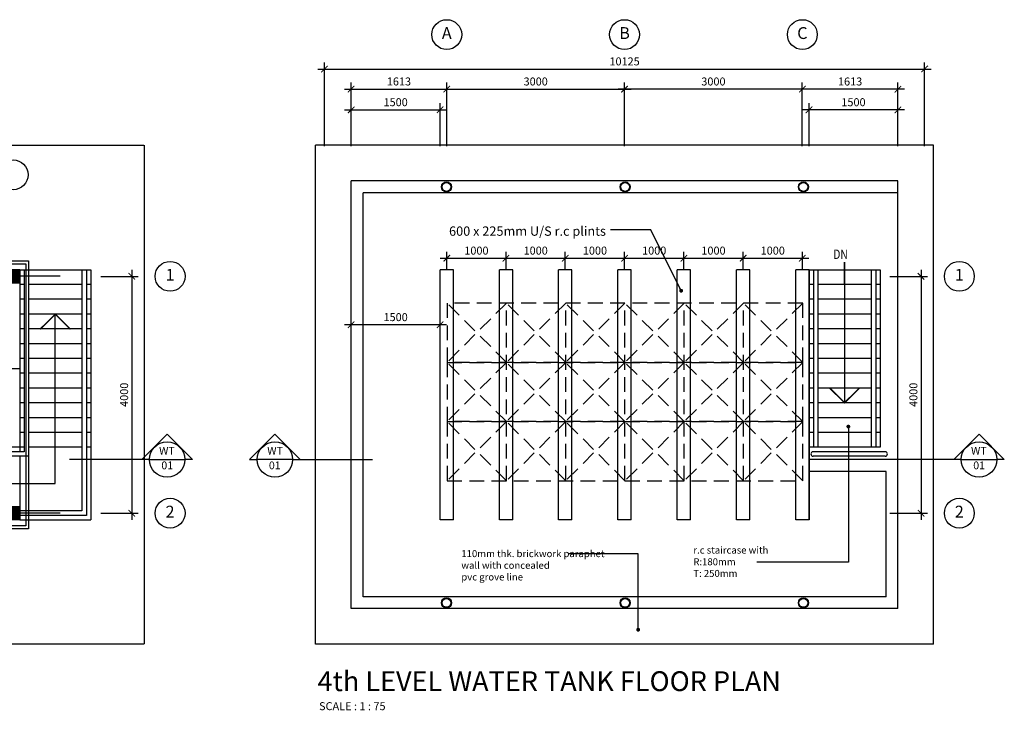
# Model space of a CAD drawing. Extents: x 192489 to 314036, y -51181 to 27019.
# Drawn here: x 225634 to 242247, y -51181 to -39517 of the extents above; entities that cross this region are included whole.
import ezdxf
from ezdxf.enums import TextEntityAlignment as Align

# ---------------------------------------------------------------- set-up
doc = ezdxf.new("R2010")
doc.units = 0
doc.header["$LTSCALE"] = 1000
doc.header["$MEASUREMENT"] = 0
doc.header["$PDMODE"] = 2
doc.header["$PDSIZE"] = 5
doc.linetypes.add('CENTER2', pattern=[1.125, 0.75, -0.125, 0.125, -0.125])
doc.linetypes.add('HIDDEN', pattern=[0.375, 0.25, -0.125])
doc.layers.get('0').update_dxf_attribs({"color": 1, "linetype": 'CONTINUOUS'})
doc.layers.get('Defpoints').update_dxf_attribs({"linetype": 'CONTINUOUS'})
for name, color, linetype in [('A-BEAM', 3, 'CONTINUOUS'), ('A-COL', 2, 'CONTINUOUS'), ('BDIM5', 15, 'CONTINUOUS'), ('BDIM75', 15, 'CONTINUOUS'), ('BFIN1', 1, 'CONTINUOUS'), ('BGD8', 8, 'CENTER2'), ('BGDTX3', 3, 'CONTINUOUS'), ('BSLINE', 3, 'CONTINUOUS'), ('BSPEC1', 15, 'CONTINUOUS'), ('BSPEC100', 15, 'CONTINUOUS'), ('BSPEC20', 15, 'CONTINUOUS'), ('BTX3', 7, 'CONTINUOUS'), ('BUB', 8, 'CONTINUOUS'), ('DIM', 2, 'CONTINUOUS'), ('TANK', 9, 'HIDDEN')]:
    doc.layers.add(name, color=color, linetype=linetype)
doc.styles.add('ARIAL', font='ARIAL.TTF', dxfattribs={"width": 0.75})
doc.dimstyles.new('DIM75', dxfattribs={"dimtxt": 135, "dimasz": 110, "dimexe": 110, "dimexo": 0, "dimgap": 60, "dimtad": 1, "dimtoh": 1, "dimdec": 0, "dimzin": 0, "dimdsep": 46, "dimtxsty": 'ARIAL', "dimblk": 'ARCHTICK', "dimcen": 0, "dimdle": 110, "dimclrd": 256, "dimclre": 256, "dimclrt": 1, "dimadec": 0, "dimazin": 0, "dimtfac": 1, "dimtdec": 0, "dimtmove": 0, "dimatfit": 3, "dimldrblk": 'DOT', "dimfxl": 0, "dimtolj": 1, "dimtzin": 0, "dimlwd": -1, "dimlwe": -1, "dimarcsym": 0})
doc.dimstyles.new('DIM75$7', dxfattribs={"dimtxt": 135, "dimasz": 65, "dimexe": 110, "dimexo": 0, "dimgap": 60, "dimtad": 1, "dimtoh": 1, "dimdec": 0, "dimzin": 0, "dimdsep": 46, "dimtxsty": 'ARIAL', "dimblk": 'ARCHTICK', "dimcen": 0, "dimdle": 110, "dimclrd": 256, "dimclre": 256, "dimclrt": 1, "dimadec": 0, "dimazin": 0, "dimtfac": 1, "dimtdec": 0, "dimtmove": 0, "dimatfit": 3, "dimldrblk": 'DOT', "dimfxl": 0, "dimtolj": 1, "dimtzin": 0, "dimlwd": -1, "dimlwe": -1, "dimarcsym": 0})

# ---------------------------------------------------------------- blocks, each defined once
blk = doc.blocks.new('_ARCHTICK')
at = {"color": 0, "linetype": 'ByBlock', "const_width": 0.15}
blk.add_lwpolyline([(-0.5, -0.5), (0.5, 0.5)], dxfattribs=at)
blk = doc.blocks.new('*D74')
at = {"layer": 'BDIM75'}
for p, q in [((227001, -43852), (227635, -43852)), ((227525, -43742), (227525, -47962)), ((227001, -47852), (227635, -47852))]:
    blk.add_line(p, q, dxfattribs=at)
at = {"layer": 'Defpoints', "color": 0}
for p in [(227001, -43852), (227001, -47852), (227525, -47852)]:
    blk.add_point(p, dxfattribs=at)
at = {"layer": 'BDIM75', "xscale": 110, "yscale": 110, "zscale": 110}
for p, rotation in [((227525, -43852), 90), ((227525, -47852), 270)]:
    blk.add_blockref('_ARCHTICK', p, dxfattribs=dict(at, rotation=rotation))
at = {"layer": 'BDIM75', "color": 1, "insert": (227396, -45852), "char_height": 135, "attachment_point": 5, "rotation": 90, "style": 'ARIAL'}
blk.add_mtext('\\A1;4000', dxfattribs=at)
blk = doc.blocks.new('_DOT')
at = {"color": 0, "linetype": 'ByBlock'}
blk.add_line((-0.5, 0), (-1, 0), dxfattribs=at)
at = {"color": 0, "linetype": 'ByBlock', "const_width": 0.5}
blk.add_lwpolyline([(-0.25, 0, 1), (0.25, 0, 1)], format="xyb", close=True, dxfattribs=at)
blk = doc.blocks.new('DOT')
at = {"layer": 'BDIM5', "color": 0, "linetype": 'ByBlock'}
blk.add_line((-0.5, 0), (-1, 0), dxfattribs=at)
blk.add_lwpolyline([(-0.25, 0, 0.5, 0.5, 1), (0.25, 0, 0.5, 0.5, 1)], format="xyseb", close=True, dxfattribs=at)
blk = doc.blocks.new('*D75')
at = {"layer": 'BDIM75'}
for p, q in [((232730, -40690), (235950, -40690)), ((232840, -40802), (232840, -40580)), ((235840, -40802), (235840, -40580))]:
    blk.add_line(p, q, dxfattribs=at)
at = {"layer": 'Defpoints', "color": 0}
for p in [(235840, -40690), (232840, -40802), (235840, -40802)]:
    blk.add_point(p, dxfattribs=at)
at = {"layer": 'BDIM75', "xscale": 110, "yscale": 110, "zscale": 110, "rotation": 180}
blk.add_blockref('_ARCHTICK', (232840, -40690), dxfattribs=at)
at = {"layer": 'BDIM75', "xscale": 110, "yscale": 110, "zscale": 110}
blk.add_blockref('_ARCHTICK', (235840, -40690), dxfattribs=at)
at = {"layer": 'BDIM75', "color": 1, "insert": (234340, -40561), "char_height": 135, "attachment_point": 5, "style": 'ARIAL'}
blk.add_mtext('\\A1;3000', dxfattribs=at)
blk = doc.blocks.new('*D76')
at = {"layer": 'BDIM75'}
for p, q in [((231117, -40690), (232950, -40690)), ((231227, -41652), (231227, -40580)), ((232840, -41652), (232840, -40580))]:
    blk.add_line(p, q, dxfattribs=at)
at = {"layer": 'Defpoints', "color": 0}
for p in [(232840, -40690), (231227, -41652), (232840, -41652)]:
    blk.add_point(p, dxfattribs=at)
at = {"layer": 'BDIM75', "xscale": 110, "yscale": 110, "zscale": 110, "rotation": 180}
blk.add_blockref('_ARCHTICK', (231227, -40690), dxfattribs=at)
at = {"layer": 'BDIM75', "xscale": 110, "yscale": 110, "zscale": 110}
blk.add_blockref('_ARCHTICK', (232840, -40690), dxfattribs=at)
at = {"layer": 'BDIM75', "color": 1, "insert": (232033, -40561), "char_height": 135, "attachment_point": 5, "style": 'ARIAL'}
blk.add_mtext('\\A1;1613', dxfattribs=at)
blk = doc.blocks.new('*D77')
at = {"layer": 'BDIM75'}
for p, q in [((238949, -40690), (235729, -40690)), ((235839, -41652), (235839, -40580)), ((238839, -40802), (238839, -40580))]:
    blk.add_line(p, q, dxfattribs=at)
at = {"layer": 'Defpoints', "color": 0}
for p in [(235839, -40690), (238839, -40802), (235839, -41652)]:
    blk.add_point(p, dxfattribs=at)
at = {"layer": 'BDIM75', "xscale": 110, "yscale": 110, "zscale": 110, "rotation": 180}
blk.add_blockref('_ARCHTICK', (235839, -40690), dxfattribs=at)
at = {"layer": 'BDIM75', "xscale": 110, "yscale": 110, "zscale": 110}
blk.add_blockref('_ARCHTICK', (238839, -40690), dxfattribs=at)
at = {"layer": 'BDIM75', "color": 1, "insert": (237339, -40561), "char_height": 135, "attachment_point": 5, "style": 'ARIAL'}
blk.add_mtext('\\A1;3000', dxfattribs=at)
blk = doc.blocks.new('*D78')
at = {"layer": 'BDIM75'}
for p, q in [((240562, -40690), (238729, -40690)), ((238839, -41652), (238839, -40580)), ((240452, -41302), (240452, -40580))]:
    blk.add_line(p, q, dxfattribs=at)
at = {"layer": 'Defpoints', "color": 0}
for p in [(238839, -40690), (240452, -41302), (238839, -41652)]:
    blk.add_point(p, dxfattribs=at)
at = {"layer": 'BDIM75', "xscale": 110, "yscale": 110, "zscale": 110, "rotation": 180}
blk.add_blockref('_ARCHTICK', (238839, -40690), dxfattribs=at)
at = {"layer": 'BDIM75', "xscale": 110, "yscale": 110, "zscale": 110}
blk.add_blockref('_ARCHTICK', (240452, -40690), dxfattribs=at)
at = {"layer": 'BDIM75', "color": 1, "insert": (239645, -40561), "char_height": 135, "attachment_point": 5, "style": 'ARIAL'}
blk.add_mtext('\\A1;1613', dxfattribs=at)
blk = doc.blocks.new('*D79')
at = {"layer": 'BDIM75'}
for p, q in [((238952, -41652), (238952, -40930)), ((240452, -41652), (240452, -40930)), ((240562, -41040), (238842, -41040))]:
    blk.add_line(p, q, dxfattribs=at)
at = {"layer": 'Defpoints', "color": 0}
for p in [(238952, -41040), (238952, -41652), (240452, -41652)]:
    blk.add_point(p, dxfattribs=at)
at = {"layer": 'BDIM75', "xscale": 110, "yscale": 110, "zscale": 110, "rotation": 180}
blk.add_blockref('_ARCHTICK', (238952, -41040), dxfattribs=at)
at = {"layer": 'BDIM75', "xscale": 110, "yscale": 110, "zscale": 110}
blk.add_blockref('_ARCHTICK', (240452, -41040), dxfattribs=at)
at = {"layer": 'BDIM75', "color": 1, "insert": (239702, -40911), "char_height": 135, "attachment_point": 5, "style": 'ARIAL'}
blk.add_mtext('\\A1;1500', dxfattribs=at)
blk = doc.blocks.new('*D80')
at = {"layer": 'BDIM75'}
for p, q in [((231227, -41652), (231227, -40930)), ((232727, -41652), (232727, -40930)), ((231117, -41040), (232837, -41040))]:
    blk.add_line(p, q, dxfattribs=at)
at = {"layer": 'Defpoints', "color": 0}
for p in [(232727, -41040), (231227, -41652), (232727, -41652)]:
    blk.add_point(p, dxfattribs=at)
at = {"layer": 'BDIM75', "xscale": 110, "yscale": 110, "zscale": 110, "rotation": 180}
blk.add_blockref('_ARCHTICK', (231227, -41040), dxfattribs=at)
at = {"layer": 'BDIM75', "xscale": 110, "yscale": 110, "zscale": 110}
blk.add_blockref('_ARCHTICK', (232727, -41040), dxfattribs=at)
at = {"layer": 'BDIM75', "color": 1, "insert": (231977, -40911), "char_height": 135, "attachment_point": 5, "style": 'ARIAL'}
blk.add_mtext('\\A1;1500', dxfattribs=at)
blk = doc.blocks.new('*D81')
at = {"layer": 'BDIM75'}
for p, q in [((230667, -40351), (241012, -40351)), ((230777, -41652), (230777, -40241)), ((240902, -41652), (240902, -40241))]:
    blk.add_line(p, q, dxfattribs=at)
at = {"layer": 'Defpoints', "color": 0}
for p in [(240902, -40351), (230777, -41652), (240902, -41652)]:
    blk.add_point(p, dxfattribs=at)
at = {"layer": 'BDIM75', "xscale": 110, "yscale": 110, "zscale": 110, "rotation": 180}
blk.add_blockref('_ARCHTICK', (230777, -40351), dxfattribs=at)
at = {"layer": 'BDIM75', "xscale": 110, "yscale": 110, "zscale": 110}
blk.add_blockref('_ARCHTICK', (240902, -40351), dxfattribs=at)
at = {"layer": 'BDIM75', "color": 1, "insert": (235840, -40222), "char_height": 135, "attachment_point": 5, "style": 'ARIAL'}
blk.add_mtext('\\A1;10125', dxfattribs=at)
blk = doc.blocks.new('*D82')
at = {"layer": 'BDIM75'}
for p, q in [((240317, -43852), (240952, -43852)), ((240842, -43742), (240842, -47962)), ((240317, -47852), (240952, -47852))]:
    blk.add_line(p, q, dxfattribs=at)
at = {"layer": 'Defpoints', "color": 0}
for p in [(240317, -43852), (240317, -47852), (240842, -47852)]:
    blk.add_point(p, dxfattribs=at)
at = {"layer": 'BDIM75', "xscale": 110, "yscale": 110, "zscale": 110}
for p, rotation in [((240842, -43852), 90), ((240842, -47852), 270)]:
    blk.add_blockref('_ARCHTICK', p, dxfattribs=dict(at, rotation=rotation))
at = {"layer": 'BDIM75', "color": 1, "insert": (240713, -45852), "char_height": 135, "attachment_point": 5, "rotation": 90, "style": 'ARIAL'}
blk.add_mtext('\\A1;4000', dxfattribs=at)
blk = doc.blocks.new('*D83')
at = {"layer": 'BDIM75'}
for p, q in [((232837, -44670), (231117, -44670)), ((231227, -44983), (231227, -44560)), ((232727, -44983), (232727, -44560))]:
    blk.add_line(p, q, dxfattribs=at)
at = {"layer": 'Defpoints', "color": 0}
for p in [(231227, -44670), (231227, -44983), (232727, -44983)]:
    blk.add_point(p, dxfattribs=at)
at = {"layer": 'BDIM75', "xscale": 110, "yscale": 110, "zscale": 110, "rotation": 180}
blk.add_blockref('_ARCHTICK', (231227, -44670), dxfattribs=at)
at = {"layer": 'BDIM75', "xscale": 110, "yscale": 110, "zscale": 110}
blk.add_blockref('_ARCHTICK', (232727, -44670), dxfattribs=at)
at = {"layer": 'BDIM75', "color": 1, "insert": (231977, -44541), "char_height": 135, "attachment_point": 5, "style": 'ARIAL'}
blk.add_mtext('\\A1;1500', dxfattribs=at)
blk = doc.blocks.new('*D84')
at = {"layer": 'BDIM75'}
for p, q in [((232840, -43739), (232840, -43436)), ((233840, -43739), (233840, -43436)), ((232730, -43546), (233950, -43546))]:
    blk.add_line(p, q, dxfattribs=at)
at = {"layer": 'Defpoints', "color": 0}
for p in [(233840, -43546), (232840, -43739), (233840, -43739)]:
    blk.add_point(p, dxfattribs=at)
at = {"layer": 'BDIM75', "xscale": 110, "yscale": 110, "zscale": 110, "rotation": 180}
blk.add_blockref('_ARCHTICK', (232840, -43546), dxfattribs=at)
at = {"layer": 'BDIM75', "xscale": 110, "yscale": 110, "zscale": 110}
blk.add_blockref('_ARCHTICK', (233840, -43546), dxfattribs=at)
at = {"layer": 'BDIM75', "color": 1, "insert": (233340, -43417), "char_height": 135, "attachment_point": 5, "style": 'ARIAL'}
blk.add_mtext('\\A1;1000', dxfattribs=at)
blk = doc.blocks.new('*D85')
at = {"layer": 'BDIM75'}
for p, q in [((233840, -43739), (233840, -43436)), ((234840, -43739), (234840, -43436)), ((233730, -43546), (234950, -43546))]:
    blk.add_line(p, q, dxfattribs=at)
at = {"layer": 'Defpoints', "color": 0}
for p in [(234840, -43546), (233840, -43739), (234840, -43739)]:
    blk.add_point(p, dxfattribs=at)
at = {"layer": 'BDIM75', "xscale": 110, "yscale": 110, "zscale": 110, "rotation": 180}
blk.add_blockref('_ARCHTICK', (233840, -43546), dxfattribs=at)
at = {"layer": 'BDIM75', "xscale": 110, "yscale": 110, "zscale": 110}
blk.add_blockref('_ARCHTICK', (234840, -43546), dxfattribs=at)
at = {"layer": 'BDIM75', "color": 1, "insert": (234340, -43417), "char_height": 135, "attachment_point": 5, "style": 'ARIAL'}
blk.add_mtext('\\A1;1000', dxfattribs=at)
blk = doc.blocks.new('*D86')
at = {"layer": 'BDIM75'}
for p, q in [((234840, -43739), (234840, -43436)), ((235840, -43739), (235840, -43436)), ((234730, -43546), (235950, -43546))]:
    blk.add_line(p, q, dxfattribs=at)
at = {"layer": 'Defpoints', "color": 0}
for p in [(235840, -43546), (234840, -43739), (235840, -43739)]:
    blk.add_point(p, dxfattribs=at)
at = {"layer": 'BDIM75', "xscale": 110, "yscale": 110, "zscale": 110, "rotation": 180}
blk.add_blockref('_ARCHTICK', (234840, -43546), dxfattribs=at)
at = {"layer": 'BDIM75', "xscale": 110, "yscale": 110, "zscale": 110}
blk.add_blockref('_ARCHTICK', (235840, -43546), dxfattribs=at)
at = {"layer": 'BDIM75', "color": 1, "insert": (235340, -43417), "char_height": 135, "attachment_point": 5, "style": 'ARIAL'}
blk.add_mtext('\\A1;1000', dxfattribs=at)
blk = doc.blocks.new('*D87')
at = {"layer": 'BDIM75'}
for p, q in [((235840, -43739), (235840, -43436)), ((236840, -43739), (236840, -43436)), ((235730, -43546), (236950, -43546))]:
    blk.add_line(p, q, dxfattribs=at)
at = {"layer": 'Defpoints', "color": 0}
for p in [(236840, -43546), (235840, -43739), (236840, -43739)]:
    blk.add_point(p, dxfattribs=at)
at = {"layer": 'BDIM75', "xscale": 110, "yscale": 110, "zscale": 110, "rotation": 180}
blk.add_blockref('_ARCHTICK', (235840, -43546), dxfattribs=at)
at = {"layer": 'BDIM75', "xscale": 110, "yscale": 110, "zscale": 110}
blk.add_blockref('_ARCHTICK', (236840, -43546), dxfattribs=at)
at = {"layer": 'BDIM75', "color": 1, "insert": (236340, -43417), "char_height": 135, "attachment_point": 5, "style": 'ARIAL'}
blk.add_mtext('\\A1;1000', dxfattribs=at)
blk = doc.blocks.new('*D88')
at = {"layer": 'BDIM75'}
for p, q in [((236840, -43739), (236840, -43436)), ((237840, -43739), (237840, -43436)), ((236730, -43546), (237950, -43546))]:
    blk.add_line(p, q, dxfattribs=at)
at = {"layer": 'Defpoints', "color": 0}
for p in [(237840, -43546), (236840, -43739), (237840, -43739)]:
    blk.add_point(p, dxfattribs=at)
at = {"layer": 'BDIM75', "xscale": 110, "yscale": 110, "zscale": 110, "rotation": 180}
blk.add_blockref('_ARCHTICK', (236840, -43546), dxfattribs=at)
at = {"layer": 'BDIM75', "xscale": 110, "yscale": 110, "zscale": 110}
blk.add_blockref('_ARCHTICK', (237840, -43546), dxfattribs=at)
at = {"layer": 'BDIM75', "color": 1, "insert": (237340, -43417), "char_height": 135, "attachment_point": 5, "style": 'ARIAL'}
blk.add_mtext('\\A1;1000', dxfattribs=at)
blk = doc.blocks.new('*D89')
at = {"layer": 'BDIM75'}
for p, q in [((237840, -43739), (237840, -43436)), ((238840, -43739), (238840, -43436)), ((237730, -43546), (238950, -43546))]:
    blk.add_line(p, q, dxfattribs=at)
at = {"layer": 'Defpoints', "color": 0}
for p in [(238840, -43546), (237840, -43739), (238840, -43739)]:
    blk.add_point(p, dxfattribs=at)
at = {"layer": 'BDIM75', "xscale": 110, "yscale": 110, "zscale": 110, "rotation": 180}
blk.add_blockref('_ARCHTICK', (237840, -43546), dxfattribs=at)
at = {"layer": 'BDIM75', "xscale": 110, "yscale": 110, "zscale": 110}
blk.add_blockref('_ARCHTICK', (238840, -43546), dxfattribs=at)
at = {"layer": 'BDIM75', "color": 1, "insert": (238340, -43417), "char_height": 135, "attachment_point": 5, "style": 'ARIAL'}
blk.add_mtext('\\A1;1000', dxfattribs=at)

msp = doc.modelspace()

# ---------------------------------------------------------------- hatches: boundary and pattern name
at = {"layer": 'A-COL'}
h = msp.add_hatch(dxfattribs=at)
h.set_pattern_fill('ANSI31', color=2, scale=100, angle=90, style=0)
h.set_pattern_definition([(135, (249596.452, -122418.269), (-8.8388348, -8.8388348), [])])
h.paths.add_polyline_path([(225522.7, -43851.6), (225410.2, -43851.6), (225410.2, -43964.1), (225522.7, -43964.1)])
h.paths.add_polyline_path([(225522.7, -43739.1), (225410.2, -43739.1), (225410.2, -43851.6), (225522.7, -43851.6)])
h.paths.add_polyline_path([(225522.7, -43851.6), (225635.2, -43851.6), (225635.2, -43739.1), (225522.7, -43739.1)])
h.paths.add_polyline_path([(225635.2, -43964.1), (225635.2, -43851.6), (225522.7, -43851.6), (225522.7, -43964.1)])
h = msp.add_hatch(dxfattribs=at)
h.set_pattern_fill('ANSI31', color=2, scale=100, angle=90, style=0)
h.set_pattern_definition([(135, (249596.452, -126418.269), (-8.8388348, -8.8388348), [])])
h.paths.add_polyline_path([(225522.7, -47851.6), (225410.2, -47851.6), (225410.2, -47964.1), (225522.7, -47964.1)])
h.paths.add_polyline_path([(225522.7, -47739.1), (225410.2, -47739.1), (225410.2, -47851.6), (225522.7, -47851.6)])
h.paths.add_polyline_path([(225522.7, -47851.6), (225635.2, -47851.6), (225635.2, -47739.1), (225522.7, -47739.1)])
h.paths.add_polyline_path([(225635.2, -47964.1), (225635.2, -47851.6), (225522.7, -47851.6), (225522.7, -47964.1)])

# ---------------------------------------------------------------- linework, layer by layer
at = {"layer": 'A-BEAM', "color": 2, "linetype": 'Continuous'}
for p, q in [((230627.1, -50064.1), (230627.1, -41639.1)), ((241052.1, -41639.1), (230627.1, -41639.1)), ((241052.1, -50064.1), (241052.1, -41639.1)), ((240452.1, -42239.1), (231227.1, -42239.1)), ((231227.1, -49464.1), (231227.1, -42239.1)), ((240452.1, -49464.1), (240452.1, -42239.1)), ((240452.1, -49464.1), (231227.1, -49464.1)), ((241052.1, -50064.1), (230627.1, -50064.1))]:
    msp.add_line(p, q, dxfattribs=at)
at = {"layer": 'A-BEAM', "color": 1, "linetype": 'Continuous'}
for p, q in [((240452.1, -42439.1), (231427.1, -42439.1)), ((231427.1, -49264.1), (231427.1, -42439.1)), ((240452.1, -46945.2), (238952.1, -46945.2)), ((240252.1, -47145.2), (238952.1, -47145.2)), ((240252.1, -49264.1), (240252.1, -47145.2)), ((240252.1, -49264.1), (231427.1, -49264.1))]:
    msp.add_line(p, q, dxfattribs=at)
at = {"layer": 'A-BEAM', "color": 1}
for p, q in [((225635.2, -43739.1), (226834.7, -43739.1)), ((225710.2, -43989.1), (225635.2, -43989.1)), ((226684.7, -43989.1), (225785.2, -43989.1)), ((226834.7, -43989.1), (226759.7, -43989.1)), ((239027.1, -43989.1), (238952.1, -43989.1)), ((240001.6, -43989.1), (239102.1, -43989.1)), ((240151.6, -43989.1), (240076.6, -43989.1)), ((225710.2, -44239.1), (225635.2, -44239.1)), ((226684.7, -44239.1), (225785.2, -44239.1)), ((226834.7, -44239.1), (226759.7, -44239.1)), ((239027.1, -44239.1), (238952.1, -44239.1)), ((240001.6, -44239.1), (239102.1, -44239.1)), ((240151.6, -44239.1), (240076.6, -44239.1)), ((225710.2, -44489.1), (225635.2, -44489.1)), ((226684.7, -44489.1), (225785.2, -44489.1)), ((226834.7, -44489.1), (226759.7, -44489.1)), ((239027.1, -44489.1), (238952.1, -44489.1)), ((240001.6, -44489.1), (239102.1, -44489.1)), ((240151.6, -44489.1), (240076.6, -44489.1)), ((225710.2, -44739.1), (225635.2, -44739.1)), ((226684.7, -44739.1), (225785.2, -44739.1)), ((226834.7, -44739.1), (226759.7, -44739.1)), ((239027.1, -44739.1), (238952.1, -44739.1)), ((240001.6, -44739.1), (239102.1, -44739.1)), ((240151.6, -44739.1), (240076.6, -44739.1)), ((225710.2, -44989.1), (225635.2, -44989.1)), ((226684.7, -44989.1), (225785.2, -44989.1)), ((226834.7, -44989.1), (226759.7, -44989.1)), ((239027.1, -44989.1), (238952.1, -44989.1)), ((240001.6, -44989.1), (239102.1, -44989.1)), ((240151.6, -44989.1), (240076.6, -44989.1)), ((225710.2, -45239.1), (225635.2, -45239.1)), ((226684.7, -45239.1), (225785.2, -45239.1)), ((226834.7, -45239.1), (226759.7, -45239.1)), ((239027.1, -45239.1), (238952.1, -45239.1)), ((240001.6, -45239.1), (239102.1, -45239.1)), ((240151.6, -45239.1), (240076.6, -45239.1)), ((225710.2, -45489.1), (225635.2, -45489.1)), ((226684.7, -45489.1), (225785.2, -45489.1)), ((226834.7, -45489.1), (226759.7, -45489.1)), ((239027.1, -45489.1), (238952.1, -45489.1)), ((240001.6, -45489.1), (239102.1, -45489.1)), ((240151.6, -45489.1), (240076.6, -45489.1)), ((225710.2, -45739.1), (225635.2, -45739.1)), ((226684.7, -45739.1), (225785.2, -45739.1)), ((226834.7, -45739.1), (226759.7, -45739.1)), ((239027.1, -45739.1), (238952.1, -45739.1)), ((240001.6, -45739.1), (239102.1, -45739.1)), ((240151.6, -45739.1), (240076.6, -45739.1)), ((225710.2, -45989.1), (225635.2, -45989.1)), ((226684.7, -45989.1), (225785.2, -45989.1)), ((226834.7, -45989.1), (226759.7, -45989.1)), ((239027.1, -45989.1), (238952.1, -45989.1)), ((240001.6, -45989.1), (239102.1, -45989.1)), ((240151.6, -45989.1), (240076.6, -45989.1)), ((225710.2, -46239.1), (225635.2, -46239.1)), ((226684.7, -46239.1), (225785.2, -46239.1)), ((226834.7, -46239.1), (226759.7, -46239.1)), ((239027.1, -46239.1), (238952.1, -46239.1)), ((240001.6, -46239.1), (239102.1, -46239.1)), ((240151.6, -46239.1), (240076.6, -46239.1)), ((225710.2, -46489.1), (225635.2, -46489.1)), ((226684.7, -46489.1), (225785.2, -46489.1)), ((226834.7, -46489.1), (226759.7, -46489.1)), ((239027.1, -46489.1), (238952.1, -46489.1)), ((240001.6, -46489.1), (239102.1, -46489.1)), ((240151.6, -46489.1), (240076.6, -46489.1)), ((226684.7, -46739.1), (225785.2, -46739.1)), ((226834.7, -46739.1), (226759.7, -46739.1)), ((240151.6, -46739.1), (240076.6, -46739.1))]:
    msp.add_line(p, q, dxfattribs=at)
at = {"layer": 'A-BEAM', "color": 5}
for p, q in [((225710.2, -43739.1), (225710.2, -46814.1)), ((225785.2, -43739.1), (225785.2, -46889.1)), ((226684.7, -43739.1), (226684.7, -47814.1)), ((226759.7, -43739.1), (226759.7, -47889.1)), ((239027.1, -43739.1), (239027.1, -46739.1)), ((239102.1, -43739.1), (239102.1, -46739.1)), ((240001.6, -43739.1), (240001.6, -46739.1)), ((240076.6, -43739.1), (240076.6, -46739.1)), ((225710.2, -46814.1), (223242.3, -46814.1)), ((240238.2, -46814.1), (239020.5, -46814.1)), ((225785.2, -46889.1), (223242.3, -46889.1)), ((240238.2, -46889.1), (239020.5, -46889.1)), ((226684.7, -47814.1), (225635.2, -47814.1)), ((226759.7, -47889.1), (225635.2, -47889.1))]:
    msp.add_line(p, q, dxfattribs=at)
at = {"layer": 'A-BEAM'}
for p, q in [((232727.1, -47964.1), (232727.1, -43739.1)), ((232952.1, -43739.1), (232727.1, -43739.1)), ((232952.1, -47964.1), (232952.1, -43739.1)), ((233727.1, -47964.1), (233727.1, -43739.1)), ((233952.1, -43739.1), (233727.1, -43739.1)), ((233952.1, -47964.1), (233952.1, -43739.1)), ((234727.1, -47964.1), (234727.1, -43739.1)), ((234952.1, -43739.1), (234727.1, -43739.1)), ((234952.1, -47964.1), (234952.1, -43739.1)), ((235727.1, -47964.1), (235727.1, -43739.1)), ((235952.1, -43739.1), (235727.1, -43739.1)), ((235952.1, -47964.1), (235952.1, -43739.1)), ((236727.1, -47964.1), (236727.1, -43739.1)), ((236952.1, -43739.1), (236727.1, -43739.1)), ((236952.1, -47964.1), (236952.1, -43739.1)), ((237727.1, -47964.1), (237727.1, -43739.1)), ((237952.1, -43739.1), (237727.1, -43739.1)), ((237952.1, -47964.1), (237952.1, -43739.1)), ((238727.1, -47964.1), (238727.1, -43739.1)), ((238952.1, -43739.1), (238727.1, -43739.1)), ((238952.1, -47964.1), (238952.1, -43739.1)), ((225635.2, -45414.1), (220434.7, -45414.1)), ((232952.1, -47964.1), (232727.1, -47964.1)), ((233952.1, -47964.1), (233727.1, -47964.1)), ((234952.1, -47964.1), (234727.1, -47964.1)), ((235952.1, -47964.1), (235727.1, -47964.1)), ((236952.1, -47964.1), (236727.1, -47964.1)), ((237952.1, -47964.1), (237727.1, -47964.1)), ((238952.1, -47964.1), (238727.1, -47964.1))]:
    msp.add_line(p, q, dxfattribs=at)
at = {"layer": 'A-BEAM', "color": 2}
for p, q in [((238952.1, -43739.1), (240151.6, -43739.1)), ((225710.2, -46739.1), (223134.7, -46739.1)), ((240151.6, -46739.1), (238952.1, -46739.1))]:
    msp.add_line(p, q, dxfattribs=at)
at = {"layer": 'A-BEAM', "color": 2, "linetype": 'HIDDEN', "ltscale": 0.01}
msp.add_lwpolyline([(217310.2, -41639.1), (227735.2, -41639.1), (227735.2, -50064.1), (217310.2, -50064.1)], close=True, dxfattribs=at)
at = {"layer": 'A-BEAM', "color": 5}
for centre, start, end in [((239020.5, -46851.6), 90, 270), ((240238.2, -46851.6), 270, 90)]:
    msp.add_arc(centre, 37.5, start, end, dxfattribs=at)
at = {"layer": 'A-COL', "color": 4}
for points in [[(225635.2, -43739.1), (225410.2, -43739.1), (225410.2, -43964.1), (225635.2, -43964.1)], [(225635.2, -47964.1), (225410.2, -47964.1), (225410.2, -47739.1), (225635.2, -47739.1)]]:
    msp.add_lwpolyline(points, close=True, dxfattribs=at)
at = {"layer": 'BGD8', "ltscale": 0.01}
for p, q in [((226316.1, -43851.6), (218390.7, -43851.6)), ((226316.1, -47851.6), (218390.7, -47851.6))]:
    msp.add_line(p, q, dxfattribs=at)
at = {"layer": 'BSLINE'}
for p, q in [((227694, -46945.6), (228121, -46518.6)), ((228548.1, -46945.6), (228121, -46518.6)), ((229513.2, -46945.6), (229940.2, -46518.6)), ((230367.3, -46945.6), (229940.2, -46518.6)), ((241392.9, -46945.6), (241820, -46518.6)), ((242247, -46945.6), (241820, -46518.6)), ((227821.8, -46945.6), (226476, -46945.6)), ((228548.1, -46945.6), (228420.3, -46945.6)), ((229513.2, -46945.6), (229641, -46945.6)), ((230239.5, -46945.6), (231585.2, -46945.6)), ((241520.7, -46945.6), (240174.9, -46945.6)), ((242247, -46945.6), (242119.2, -46945.6))]:
    msp.add_line(p, q, dxfattribs=at)
at = {"layer": 'BSLINE', "color": 1}
for p, q in [((227821.8, -46945.6), (228420.3, -46945.6)), ((230239.5, -46945.6), (229641, -46945.6)), ((241520.7, -46945.6), (242119.2, -46945.6))]:
    msp.add_line(p, q, dxfattribs=at)
for centre in [(228121, -46945.6), (229940.2, -46945.6), (241820, -46945.6)]:
    msp.add_circle(centre, 299.2, dxfattribs=at)
at = {"layer": 'BUB'}
for centre in [(232839.6, -39769.2), (235839.6, -39769.2), (238839.6, -39769.2), (225522.6, -42136.9), (228171.1, -43851.6), (241488, -43851.6), (228171.1, -47851.6), (241488, -47851.6)]:
    msp.add_circle(centre, 252, dxfattribs=at)
at = {"layer": 'DIM', "color": 2}
for p, q in [((225635.2, -43739.1), (225635.2, -46814.1)), ((226834.7, -43739.1), (226834.7, -47964.1)), ((240151.6, -43739.1), (240151.6, -46739.1)), ((225635.2, -47964.1), (226834.7, -47964.1))]:
    msp.add_line(p, q, dxfattribs=at)
at = {"layer": 'DIM', "color": 1}
for p, q in [((238952.1, -43739.1), (238952.1, -47964.1)), ((225635.2, -46889.1), (225635.2, -47739.1))]:
    msp.add_line(p, q, dxfattribs=at)
at = {"layer": 'DIM', "color": 15}
for p, q in [((239551.8, -43739.1), (239551.8, -45986.2)), ((226234.9, -44492.1), (225981.2, -44742.1)), ((226234.9, -47351.6), (226234.9, -44492.1)), ((226234.9, -44492.1), (226488.6, -44742.1)), ((239551.8, -45986.2), (239298.1, -45736.2)), ((239551.8, -45986.2), (239805.5, -45736.2)), ((223068.1, -47351.6), (226234.9, -47351.6))]:
    msp.add_line(p, q, dxfattribs=at)
at = {"layer": 'DIM', "color": 1}
for points in [[(219260.2, -43589.1), (225785.2, -43589.1), (225785.2, -48114.1), (219260.2, -48114.1)], [(219310.2, -43639.1), (225735.2, -43639.1), (225735.2, -48064.1), (219310.2, -48064.1)]]:
    msp.add_lwpolyline(points, close=True, dxfattribs=at)
at = {"layer": 'DIM', "color": 15, "const_width": 25}
for points in [[(239551.8, -43989.1), (239551.8, -43611.7)], [(226488.6, -44742.1), (226234.9, -44492.1), (225981.2, -44742.1)], [(239805.5, -45736.2), (239551.8, -45986.2), (239298.1, -45736.2)]]:
    msp.add_lwpolyline(points, dxfattribs=at)
at = {"layer": 'DIM'}
for centre in [(232834.7, -42341.4), (235848.7, -42341.4), (238857.3, -42341.4), (232834.7, -49366.4), (235848.7, -49366.4), (238857.3, -49366.4)]:
    msp.add_circle(centre, 85, dxfattribs=at)
at = {"layer": 'DIM', "color": 1}
for centre in [(232834.7, -42341.4), (235848.7, -42341.4), (238857.3, -42341.4), (232834.7, -49366.4), (235848.7, -49366.4), (238857.3, -49366.4)]:
    msp.add_circle(centre, 75, dxfattribs=at)
at = {"layer": 'TANK', "color": 1}
for p, q in [((233846.3, -44304.6), (232846.3, -45304.6)), ((233846.3, -45304.6), (232846.3, -44304.6)), ((233846.3, -47304.6), (233846.3, -44304.6)), ((234846.3, -44304.6), (233846.3, -45304.6)), ((234846.3, -45304.6), (233846.3, -44304.6)), ((234846.3, -47304.6), (234846.3, -44304.6)), ((235846.3, -44304.6), (234846.3, -45304.6)), ((235846.3, -45304.6), (234846.3, -44304.6)), ((236846.3, -44304.6), (235846.3, -45304.6)), ((236846.3, -45304.6), (235846.3, -44304.6)), ((235846.3, -47304.6), (235846.3, -44304.6)), ((237846.3, -44304.6), (236846.3, -45304.6)), ((237846.3, -45304.6), (236846.3, -44304.6)), ((236846.3, -47304.6), (236846.3, -44304.6)), ((238846.3, -44304.6), (237846.3, -45304.6)), ((238846.3, -45304.6), (237846.3, -44304.6)), ((237846.3, -47304.6), (237846.3, -44304.6)), ((233846.3, -45304.6), (232846.3, -46304.6)), ((233846.3, -46304.6), (232846.3, -45304.6)), ((234846.3, -45304.6), (233846.3, -46304.6)), ((234846.3, -46304.6), (233846.3, -45304.6)), ((235846.3, -45304.6), (234846.3, -46304.6)), ((235846.3, -46304.6), (234846.3, -45304.6)), ((236846.3, -45304.6), (235846.3, -46304.6)), ((236846.3, -46304.6), (235846.3, -45304.6)), ((237846.3, -45304.6), (236846.3, -46304.6)), ((237846.3, -46304.6), (236846.3, -45304.6)), ((238846.3, -45304.6), (237846.3, -46304.6)), ((238846.3, -46304.6), (237846.3, -45304.6)), ((233846.3, -46304.6), (232846.3, -47304.6)), ((233846.3, -47304.6), (232846.3, -46304.6)), ((234846.3, -46304.6), (233846.3, -47304.6)), ((234846.3, -47304.6), (233846.3, -46304.6)), ((235846.3, -46304.6), (234846.3, -47304.6)), ((235846.3, -47304.6), (234846.3, -46304.6)), ((236846.3, -46304.6), (235846.3, -47304.6)), ((236846.3, -47304.6), (235846.3, -46304.6)), ((237846.3, -46304.6), (236846.3, -47304.6)), ((237846.3, -47304.6), (236846.3, -46304.6)), ((238846.3, -46304.6), (237846.3, -47304.6)), ((238846.3, -47304.6), (237846.3, -46304.6))]:
    msp.add_line(p, q, dxfattribs=at)
for points in [[(238846.3, -45304.6), (238846.3, -44304.6), (232846.3, -44304.6), (232846.3, -45304.6)], [(238846.3, -46304.6), (238846.3, -45304.6), (232846.3, -45304.6), (232846.3, -46304.6)], [(238846.3, -47304.6), (238846.3, -46304.6), (232846.3, -46304.6), (232846.3, -47304.6)]]:
    msp.add_lwpolyline(points, close=True, dxfattribs=at)

# ---------------------------------------------------------------- texts
at = {"layer": 'BFIN1', "color": 1, "style": 'ARIAL', "width": 0.8}
msp.add_text('DN', height=158.82, rotation=359.99994, dxfattribs=at).set_placement((239361.4, -43557.8))
at = {"layer": 'BGDTX3', "style": 'ARIAL'}
for s, p in [('A', (232839.6, -39769.2)), ('B', (235839.6, -39769.2)), ('C', (238839.6, -39769.2)), ('1', (228171.1, -43851.6)), ('1', (241488, -43851.6)), ('2', (228171.1, -47851.6)), ('2', (241488, -47851.6))]:
    msp.add_text(s, height=200, dxfattribs=at).set_placement(p, align=Align.MIDDLE)
at = {"layer": 'BSPEC1', "color": 2, "ltscale": 500, "attachment_point": 7, "style": 'ARIAL'}
for s, insert, char_height, width in [('{\\fCentury Gothic|b0|i0|c0|p34;\\W1;600 x 225mm U/S r.c plints}', (232878.4, -43166.4), 157.5, 3285.868), ('{\\fCentury Gothic|b0|i0|c0|p34;\\W1;110mm thk. brickwork paraphet wall with concealed\\Ppvc grove line}', (233085.7, -48987.7), 118.125, 2464.401), ('{\\fCentury Gothic|b0|i0|c0|p34;\\W1;r.c staircase with \\PR:180mm\\PT: 250mm}', (237000.4, -48928), 118.125, 2464.401)]:
    msp.add_mtext(s, dxfattribs=dict(at, insert=insert, char_height=char_height, width=width))
at = {"layer": 'BSPEC100', "color": 2, "style": 'ARIAL'}
msp.add_text('SCALE : 1 : 75', height=135, rotation=359.99994, dxfattribs=at).set_placement((230685.1, -51178.5))
at = {"layer": 'BSPEC20', "color": 2, "style": 'ARIAL'}
for s, p in [('WT', (228118.4, -46813.8)), ('WT', (229942.8, -46813.8)), ('WT', (241817.4, -46813.8)), ('01', (228123.4, -47061)), ('01', (229937.9, -47061)), ('01', (241822.3, -47061))]:
    msp.add_text(s, height=131.25, dxfattribs=at).set_placement(p, align=Align.MIDDLE)
at = {"layer": 'BTX3', "color": 3, "style": 'ARIAL'}
msp.add_text('4th LEVEL WATER TANK FLOOR PLAN', height=335, dxfattribs=at).set_placement((230660.6, -50856.2))

# ---------------------------------------------------------------- dimensions: what is measured, and where the dimension line sits
at = {"layer": 'BDIM75'}
for base, p1, p2, picture, middle in [((240902.1, -40350.6), (230777.1, -41652), (240902.1, -41652), '*D81', (235839.6, -40221.7)), ((235839, -40690.3), (238839, -40802), (235839, -41652), '*D77', (237339, -40561.3)), ((238839.0409143, -40690.306902), (240451.5409143, -41302.0084863), (238839.0409143, -41652.0084863), '*D78', (239645.2909143, -40561.333505)), ((238951.5, -41040.3), (240451.5, -41652), (238951.5, -41652), '*D79', (239701.5, -40911.4)), ((233839.6, -43546.4), (232839.6, -43739.1), (233839.6, -43739.1), '*D84', (233339.6, -43417.4)), ((234839.6, -43546.4), (233839.6, -43739.1), (234839.6, -43739.1), '*D85', (234339.6, -43417.4)), ((235839.6, -43546.4), (234839.6, -43739.1), (235839.6, -43739.1), '*D86', (235339.6, -43417.4)), ((236839.6, -43546.4), (235839.6, -43739.1), (236839.6, -43739.1), '*D87', (236339.6, -43417.4)), ((237839.6, -43546.4), (236839.6, -43739.1), (237839.6, -43739.1), '*D88', (237339.6, -43417.4)), ((238839.6, -43546.4), (237839.6, -43739.1), (238839.6, -43739.1), '*D89', (238339.6, -43417.4)), ((231227.1, -44670.4), (232727.1, -44982.8), (231227.1, -44982.8), '*D83', (231977.1, -44541.4))]:
    dim = msp.add_linear_dim(base=base, p1=p1, p2=p2, dimstyle='DIM75', dxfattribs=at)
    dim.commit()
    dim.dimension.update_dxf_attribs({"geometry": picture, "text_midpoint": middle})
for base, p1, p2, angle, picture, middle in [((232839.5505964, -40690.306902), (231227.0505964, -41652.0084863), (232839.5505964, -41652.0084863), 180, '*D76', (232033.3005964, -40561.333505)), ((235839.6, -40690.3), (232839.6, -40802), (235839.6, -40802), 180, '*D75', (234339.6, -40561.3)), ((232726.5, -41040.3), (231226.5, -41652), (232726.5, -41652), 180, '*D80', (231976.5, -40911.4)), ((227524.8, -47851.6), (227000.5, -43851.6), (227000.5, -47851.6), 90, '*D74', (227395.8, -45851.6)), ((240841.7, -47851.6), (240317.4, -43851.6), (240317.4, -47851.6), 90, '*D82', (240712.7, -45851.6))]:
    dim = msp.add_linear_dim(base=base, p1=p1, p2=p2, angle=angle, dimstyle='DIM75', dxfattribs=at)
    dim.commit()
    dim.dimension.update_dxf_attribs({"geometry": picture, "text_midpoint": middle})

# ---------------------------------------------------------------- leaders
at = {"layer": 'BSPEC100', "ltscale": 500}
for points in [[(236794.8, -44095.5), (236283.1, -43067), (235600.9, -43067)], [(239615.5, -46389.5), (239615.5, -48676.2), (238069.6, -48676.2)], [(236069.7, -49820), (236069.7, -48538.8), (234894.5, -48538.8)]]:
    msp.add_leader(points, dimstyle='DIM75$7', override={"dimgap": 65, "dimtad": 0, "dimldrblk": 'DOT'}, dxfattribs=at)

doc.saveas('drawing.dxf')
